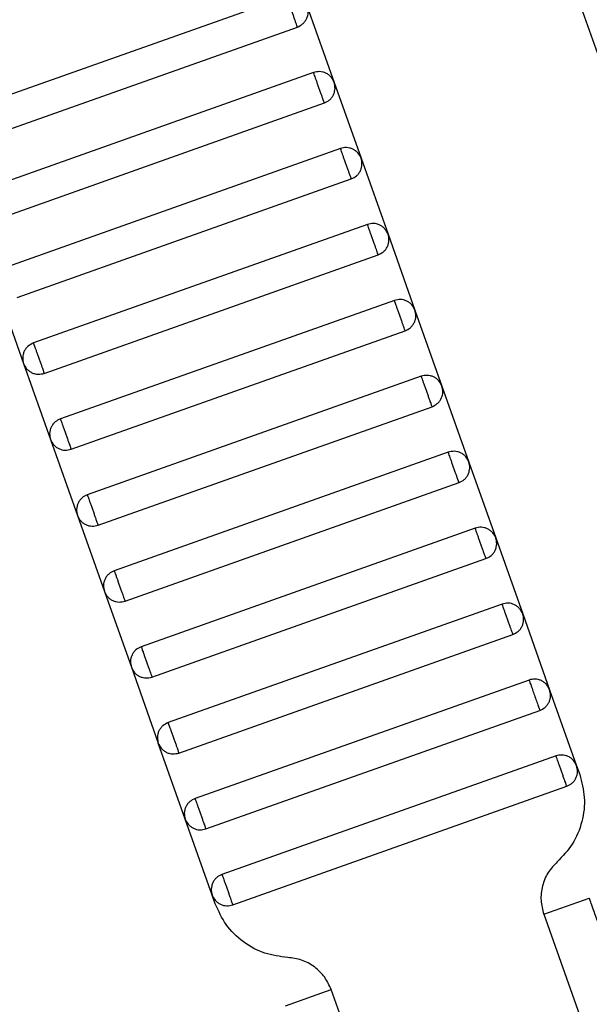
# Model space of a CAD drawing. Units: millimetres. Extents: x 5 to 415, y 5 to 292.
# Drawn here: x 107 to 109, y 182 to 184 of the extents above; entities that cross this region are included whole.
import ezdxf

# ---------------------------------------------------------------- set-up
doc = ezdxf.new("R2010")
doc.units = ezdxf.units.MM
doc.linetypes.add('CENTERX2', pattern=[20.32, 12.7, -2.54, 2.54, -2.54])
doc.layers.add('1', color=7, linetype='Continuous', lineweight=25)
doc.styles.add('SLDTEXTSTYLE0', font='ISOCP', dxfattribs={"width": 0.96})
doc.dimstyles.new('SLDDIMSTYLE0', dxfattribs={"dimtxt": 3.5, "dimasz": 3.302, "dimexe": 0, "dimexo": 0.0625, "dimgap": 0.875, "dimtad": 1, "dimdec": 0, "dimlfac": 25, "dimrnd": 1e-09, "dimzin": 12, "dimdsep": 46, "dimtxsty": 'SLDTEXTSTYLE0', "dimsah": 1, "dimcen": 0.09, "dimadec": 0, "dimazin": 3, "dimtfac": 1, "dimtdec": 0, "dimtofl": 0, "dimtmove": 0, "dimatfit": 3, "dimfxl": 0, "dimfrac": 2, "dimtolj": 1, "dimtzin": 12, "dimarcsym": 0})

# ---------------------------------------------------------------- blocks, each defined once
blk = doc.blocks.new('_D')
at = {"layer": '1', "color": 7}
for p, q in [((21.4248, 170.3581), (21.4248, 277.3312)), ((212.6248, 170.3581), (212.6248, 277.3312)), ((21.4248, 276.3312), (212.6248, 276.3312))]:
    blk.add_line(p, q, dxfattribs=at)
for points in [[(21.4248, 276.3312), (24.7268, 275.8232), (24.7268, 276.8392)], [(212.6248, 276.3312), (209.3228, 276.8392), (209.3228, 275.8232)]]:
    blk.add_solid(points, dxfattribs=at)
at = {"layer": '1', "color": 7, "char_height": 3.5, "attachment_point": 1, "style": 'SLDTEXTSTYLE0'}
for s, insert in [('%%c', (112.1015, 280.8429)), ('4780', (116.8535, 280.8429))]:
    blk.add_mtext(s, dxfattribs=dict(at, insert=insert))

msp = doc.modelspace()

# ---------------------------------------------------------------- linework, layer by layer
at = {"color": 7, "linetype": 'Continuous', "lineweight": 25}
for p, q in [((107.9717, 184.2268), (107.1423, 183.9325)), ((108.6928, 184.228), (108.7597, 184.0395)), ((108.0228, 184.2024), (108.0896, 184.014)), ((107.1691, 183.8571), (107.9984, 184.1514)), ((108.0386, 184.0383), (107.2092, 183.744)), ((108.0896, 184.014), (108.1565, 183.8255)), ((107.236, 183.6686), (108.0653, 183.9629)), ((108.1054, 183.8498), (107.2761, 183.5555)), ((108.1565, 183.8255), (108.2234, 183.637)), ((107.3029, 183.4801), (108.1322, 183.7744)), ((108.1723, 183.6613), (107.343, 183.367)), ((108.2234, 183.637), (108.2903, 183.4485)), ((107.3697, 183.2916), (108.1991, 183.5859)), ((107.2518, 183.5045), (107.3187, 183.316)), ((108.2392, 183.4728), (107.4099, 183.1786)), ((108.2903, 183.4485), (108.3572, 183.26)), ((107.4366, 183.1032), (108.266, 183.3974)), ((107.3187, 183.316), (107.3855, 183.1275)), ((108.3061, 183.2843), (107.4767, 182.9901)), ((108.3572, 183.26), (108.424, 183.0715)), ((107.5035, 182.9147), (108.3328, 183.2089)), ((107.3855, 183.1275), (107.4524, 182.939)), ((108.373, 183.0958), (107.5436, 182.8016)), ((108.424, 183.0715), (108.4909, 182.883)), ((107.5704, 182.7262), (108.3997, 183.0205)), ((107.4524, 182.939), (107.5193, 182.7505)), ((108.4398, 182.9074), (107.6105, 182.6131)), ((108.4909, 182.883), (108.5578, 182.6946)), ((107.6372, 182.5377), (108.4666, 182.832)), ((107.5193, 182.7505), (107.5862, 182.562)), ((108.5067, 182.7189), (107.6774, 182.4246)), ((108.5578, 182.6946), (108.6247, 182.5061)), ((107.7041, 182.3492), (108.5335, 182.6435)), ((107.5862, 182.562), (107.6531, 182.3735)), ((108.5736, 182.5304), (107.7443, 182.2361)), ((108.6247, 182.5061), (108.6915, 182.3176)), ((107.771, 182.1607), (108.6003, 182.455)), ((107.7199, 182.185), (107.6531, 182.3735)), ((108.6405, 182.3419), (107.8111, 182.0476)), ((108.6915, 182.3176), (108.6994, 182.2956)), ((107.8379, 181.9722), (108.6672, 182.2665)), ((107.7868, 181.9966), (107.7199, 182.185)), ((107.7946, 181.9746), (107.7868, 181.9966)), ((108.6101, 181.9491), (108.7232, 181.9892)), ((108.6101, 181.9491), (108.7037, 181.6852)), ((107.9692, 181.7217), (108.0823, 181.7619)), ((108.1759, 181.498), (108.0823, 181.7619))]:
    msp.add_line(p, q, dxfattribs=at)
for points, knots in [([(107.9984, 184.1514), (107.9983, 184.1517), (107.9981, 184.1523), (107.9963, 184.1574), (107.9939, 184.1642), (107.9914, 184.1713), (107.9884, 184.1798), (107.9851, 184.1891), (107.9818, 184.1984), (107.9788, 184.2068), (107.9763, 184.2139), (107.9738, 184.2207), (107.972, 184.2258), (107.9718, 184.2265), (107.9717, 184.2268)], [0, 0, 0, 0, 0.090318, 0.204563, 0.27142, 0.343936, 0.420786, 0.5, 0.579214, 0.656064, 0.72858, 0.795437, 0.909682, 1, 1, 1, 1]), ([(107.9984, 184.1514), (108.003, 184.1536), (108.01, 184.1569), (108.0171, 184.1647), (108.0214, 184.1717), (108.0242, 184.1795), (108.0258, 184.19), (108.0239, 184.1975), (108.0228, 184.2024)], [0, 0, 0, 0, 0.2394568, 0.3683607, 0.5, 0.6316393, 0.7605432, 1, 1, 1, 1]), ([(108.0896, 184.014), (108.0874, 184.0185), (108.0841, 184.0255), (108.0763, 184.0327), (108.0693, 184.037), (108.0615, 184.0397), (108.0511, 184.0413), (108.0435, 184.0395), (108.0386, 184.0383)], [0, 0, 0, 0, 0.239457, 0.368361, 0.5, 0.631639, 0.760543, 1, 1, 1, 1]), ([(108.0653, 183.9629), (108.0652, 183.9632), (108.065, 183.9639), (108.0632, 183.969), (108.0607, 183.9758), (108.0582, 183.9828), (108.0552, 183.9913), (108.0519, 184.0006), (108.0486, 184.0099), (108.0456, 184.0183), (108.0431, 184.0254), (108.0407, 184.0322), (108.0389, 184.0373), (108.0387, 184.038), (108.0386, 184.0383)], [0, 0, 0, 0, 0.0903184, 0.2045632, 0.2714199, 0.3439362, 0.4207855, 0.5, 0.5792145, 0.6560638, 0.7285801, 0.7954368, 0.9096816, 1, 1, 1, 1]), ([(108.0653, 183.9629), (108.0699, 183.9651), (108.0769, 183.9684), (108.084, 183.9763), (108.0883, 183.9833), (108.091, 183.991), (108.0926, 184.0015), (108.0908, 184.009), (108.0896, 184.014)], [0, 0, 0, 0, 0.2394568, 0.3683607, 0.5, 0.6316393, 0.7605432, 1, 1, 1, 1]), ([(108.1565, 183.8255), (108.1543, 183.83), (108.151, 183.8371), (108.1432, 183.8442), (108.1361, 183.8485), (108.1284, 183.8512), (108.1179, 183.8528), (108.1104, 183.851), (108.1054, 183.8498)], [0, 0, 0, 0, 0.239457, 0.368361, 0.5, 0.631639, 0.760543, 1, 1, 1, 1]), ([(108.1322, 183.7744), (108.1321, 183.7747), (108.1319, 183.7754), (108.13, 183.7805), (108.1276, 183.7873), (108.1251, 183.7943), (108.1221, 183.8028), (108.1188, 183.8121), (108.1155, 183.8214), (108.1125, 183.8298), (108.11, 183.8369), (108.1076, 183.8437), (108.1058, 183.8488), (108.1055, 183.8495), (108.1054, 183.8498)], [0, 0, 0, 0, 0.090318, 0.204563, 0.27142, 0.343936, 0.420786, 0.5, 0.579214, 0.656064, 0.72858, 0.795437, 0.909682, 1, 1, 1, 1]), ([(108.1322, 183.7744), (108.1368, 183.7766), (108.1438, 183.7799), (108.1509, 183.7878), (108.1552, 183.7948), (108.1579, 183.8025), (108.1595, 183.813), (108.1577, 183.8206), (108.1565, 183.8255)], [0, 0, 0, 0, 0.2394568, 0.3683607, 0.5, 0.6316393, 0.7605432, 1, 1, 1, 1]), ([(108.2234, 183.637), (108.2212, 183.6416), (108.2178, 183.6486), (108.21, 183.6557), (108.203, 183.66), (108.1953, 183.6627), (108.1848, 183.6643), (108.1772, 183.6625), (108.1723, 183.6613)], [0, 0, 0, 0, 0.2394568, 0.3683607, 0.5, 0.6316393, 0.7605432, 1, 1, 1, 1]), ([(108.1991, 183.5859), (108.199, 183.5862), (108.1987, 183.5869), (108.1969, 183.592), (108.1945, 183.5988), (108.192, 183.6059), (108.189, 183.6143), (108.1857, 183.6236), (108.1824, 183.6329), (108.1794, 183.6414), (108.1769, 183.6484), (108.1745, 183.6552), (108.1727, 183.6603), (108.1724, 183.661), (108.1723, 183.6613)], [0, 0, 0, 0, 0.090318, 0.204563, 0.27142, 0.343936, 0.420786, 0.5, 0.579214, 0.656064, 0.72858, 0.795437, 0.909682, 1, 1, 1, 1]), ([(108.1991, 183.5859), (108.2036, 183.5881), (108.2107, 183.5915), (108.2178, 183.5993), (108.2221, 183.6063), (108.2248, 183.6141), (108.2264, 183.6245), (108.2246, 183.6321), (108.2234, 183.637)], [0, 0, 0, 0, 0.2394568, 0.3683607, 0.5, 0.6316393, 0.7605432, 1, 1, 1, 1]), ([(108.2903, 183.4485), (108.2881, 183.4531), (108.2847, 183.4601), (108.2769, 183.4672), (108.2699, 183.4715), (108.2621, 183.4742), (108.2517, 183.4758), (108.2441, 183.474), (108.2392, 183.4728)], [0, 0, 0, 0, 0.2394568, 0.3683607, 0.5, 0.6316393, 0.7605432, 1, 1, 1, 1]), ([(108.266, 183.3974), (108.2658, 183.3977), (108.2656, 183.3984), (108.2638, 183.4035), (108.2614, 183.4103), (108.2589, 183.4174), (108.2559, 183.4258), (108.2526, 183.4351), (108.2493, 183.4444), (108.2463, 183.4529), (108.2438, 183.4599), (108.2414, 183.4668), (108.2395, 183.4719), (108.2393, 183.4725), (108.2392, 183.4728)], [0, 0, 0, 0, 0.0903184, 0.2045632, 0.2714199, 0.3439362, 0.4207855, 0.5, 0.5792145, 0.6560638, 0.7285801, 0.7954368, 0.9096816, 1, 1, 1, 1]), ([(108.266, 183.3974), (108.2705, 183.3996), (108.2775, 183.403), (108.2846, 183.4108), (108.289, 183.4178), (108.2917, 183.4256), (108.2933, 183.436), (108.2915, 183.4436), (108.2903, 183.4485)], [0, 0, 0, 0, 0.2394568, 0.3683607, 0.5, 0.6316393, 0.7605432, 1, 1, 1, 1]), ([(107.343, 183.367), (107.3384, 183.3649), (107.3314, 183.3615), (107.3243, 183.3537), (107.32, 183.3467), (107.3173, 183.3389), (107.3157, 183.3285), (107.3175, 183.3209), (107.3187, 183.316)], [0, 0, 0, 0, 0.239457, 0.368361, 0.5, 0.631639, 0.760543, 1, 1, 1, 1]), ([(107.343, 183.367), (107.3431, 183.3667), (107.3433, 183.3661), (107.3451, 183.361), (107.3475, 183.3542), (107.3501, 183.3471), (107.3531, 183.3386), (107.3564, 183.3293), (107.3596, 183.3201), (107.3627, 183.3116), (107.3652, 183.3045), (107.3676, 183.2977), (107.3694, 183.2926), (107.3696, 183.2919), (107.3697, 183.2916)], [0, 0, 0, 0, 0.090318, 0.204563, 0.27142, 0.343936, 0.420786, 0.5, 0.579214, 0.656064, 0.72858, 0.795437, 0.909682, 1, 1, 1, 1]), ([(107.3187, 183.316), (107.3208, 183.3114), (107.3242, 183.3044), (107.332, 183.2973), (107.339, 183.293), (107.3468, 183.2902), (107.3572, 183.2887), (107.3648, 183.2905), (107.3697, 183.2916)], [0, 0, 0, 0, 0.239457, 0.368361, 0.5, 0.631639, 0.760543, 1, 1, 1, 1]), ([(108.3572, 183.26), (108.355, 183.2646), (108.3516, 183.2716), (108.3438, 183.2787), (108.3368, 183.283), (108.329, 183.2857), (108.3186, 183.2873), (108.311, 183.2855), (108.3061, 183.2843)], [0, 0, 0, 0, 0.2394568, 0.3683607, 0.5, 0.6316393, 0.7605432, 1, 1, 1, 1]), ([(108.3328, 183.2089), (108.3327, 183.2092), (108.3325, 183.2099), (108.3307, 183.215), (108.3283, 183.2218), (108.3258, 183.2289), (108.3227, 183.2374), (108.3195, 183.2466), (108.3162, 183.2559), (108.3132, 183.2644), (108.3106, 183.2715), (108.3082, 183.2783), (108.3064, 183.2834), (108.3062, 183.284), (108.3061, 183.2843)], [0, 0, 0, 0, 0.090318, 0.204563, 0.27142, 0.343936, 0.420786, 0.5, 0.579214, 0.656064, 0.72858, 0.795437, 0.909682, 1, 1, 1, 1]), ([(108.3328, 183.2089), (108.3374, 183.2111), (108.3444, 183.2145), (108.3515, 183.2223), (108.3558, 183.2293), (108.3586, 183.2371), (108.3601, 183.2475), (108.3583, 183.2551), (108.3572, 183.26)], [0, 0, 0, 0, 0.2394568, 0.3683607, 0.5, 0.6316393, 0.7605432, 1, 1, 1, 1]), ([(107.4099, 183.1786), (107.4053, 183.1764), (107.3983, 183.173), (107.3912, 183.1652), (107.3869, 183.1582), (107.3841, 183.1504), (107.3825, 183.14), (107.3844, 183.1324), (107.3855, 183.1275)], [0, 0, 0, 0, 0.239457, 0.368361, 0.5, 0.631639, 0.760543, 1, 1, 1, 1]), ([(107.4099, 183.1786), (107.41, 183.1783), (107.4102, 183.1776), (107.412, 183.1725), (107.4144, 183.1657), (107.4169, 183.1586), (107.4199, 183.1501), (107.4232, 183.1409), (107.4265, 183.1316), (107.4295, 183.1231), (107.432, 183.116), (107.4345, 183.1092), (107.4363, 183.1041), (107.4365, 183.1035), (107.4366, 183.1032)], [0, 0, 0, 0, 0.0903184, 0.2045632, 0.2714199, 0.3439362, 0.4207855, 0.5, 0.5792145, 0.6560638, 0.7285801, 0.7954368, 0.9096816, 1, 1, 1, 1]), ([(107.3855, 183.1275), (107.3877, 183.1229), (107.3911, 183.1159), (107.3989, 183.1088), (107.4059, 183.1045), (107.4137, 183.1018), (107.4241, 183.1002), (107.4317, 183.102), (107.4366, 183.1032)], [0, 0, 0, 0, 0.239457, 0.368361, 0.5, 0.631639, 0.760543, 1, 1, 1, 1]), ([(108.424, 183.0715), (108.4218, 183.0761), (108.4185, 183.0831), (108.4107, 183.0902), (108.4037, 183.0945), (108.3959, 183.0973), (108.3854, 183.0988), (108.3779, 183.097), (108.373, 183.0958)], [0, 0, 0, 0, 0.239457, 0.368361, 0.5, 0.631639, 0.760543, 1, 1, 1, 1]), ([(108.3997, 183.0205), (108.3996, 183.0207), (108.3994, 183.0214), (108.3976, 183.0265), (108.3951, 183.0333), (108.3926, 183.0404), (108.3896, 183.0489), (108.3863, 183.0582), (108.383, 183.0674), (108.38, 183.0759), (108.3775, 183.083), (108.3751, 183.0898), (108.3733, 183.0949), (108.3731, 183.0956), (108.373, 183.0958)], [0, 0, 0, 0, 0.0903184, 0.2045632, 0.2714199, 0.3439362, 0.4207855, 0.5, 0.5792145, 0.6560638, 0.7285801, 0.7954368, 0.9096816, 1, 1, 1, 1]), ([(108.3997, 183.0205), (108.4043, 183.0226), (108.4113, 183.026), (108.4184, 183.0338), (108.4227, 183.0408), (108.4254, 183.0486), (108.427, 183.059), (108.4252, 183.0666), (108.424, 183.0715)], [0, 0, 0, 0, 0.239457, 0.368361, 0.5, 0.631639, 0.760543, 1, 1, 1, 1]), ([(107.4767, 182.9901), (107.4722, 182.9879), (107.4652, 182.9845), (107.458, 182.9767), (107.4537, 182.9697), (107.451, 182.9619), (107.4494, 182.9515), (107.4512, 182.9439), (107.4524, 182.939)], [0, 0, 0, 0, 0.239457, 0.368361, 0.5, 0.631639, 0.760543, 1, 1, 1, 1]), ([(107.4767, 182.9901), (107.4768, 182.9898), (107.4771, 182.9891), (107.4789, 182.984), (107.4813, 182.9772), (107.4838, 182.9701), (107.4868, 182.9617), (107.4901, 182.9524), (107.4934, 182.9431), (107.4964, 182.9346), (107.4989, 182.9275), (107.5013, 182.9207), (107.5031, 182.9156), (107.5034, 182.915), (107.5035, 182.9147)], [0, 0, 0, 0, 0.090318, 0.204563, 0.27142, 0.343936, 0.420786, 0.5, 0.579214, 0.656064, 0.72858, 0.795437, 0.909682, 1, 1, 1, 1]), ([(107.4524, 182.939), (107.4546, 182.9344), (107.458, 182.9274), (107.4658, 182.9203), (107.4728, 182.916), (107.4806, 182.9133), (107.491, 182.9117), (107.4986, 182.9135), (107.5035, 182.9147)], [0, 0, 0, 0, 0.239457, 0.368361, 0.5, 0.631639, 0.760543, 1, 1, 1, 1]), ([(108.4909, 182.883), (108.4887, 182.8876), (108.4854, 182.8946), (108.4775, 182.9017), (108.4705, 182.906), (108.4628, 182.9088), (108.4523, 182.9104), (108.4448, 182.9085), (108.4398, 182.9074)], [0, 0, 0, 0, 0.239457, 0.368361, 0.5, 0.631639, 0.760543, 1, 1, 1, 1]), ([(108.4666, 182.832), (108.4665, 182.8323), (108.4662, 182.8329), (108.4644, 182.838), (108.462, 182.8448), (108.4595, 182.8519), (108.4565, 182.8604), (108.4532, 182.8697), (108.4499, 182.8789), (108.4469, 182.8874), (108.4444, 182.8945), (108.442, 182.9013), (108.4402, 182.9064), (108.4399, 182.9071), (108.4398, 182.9074)], [0, 0, 0, 0, 0.090318, 0.204563, 0.27142, 0.343936, 0.420786, 0.5, 0.579214, 0.656064, 0.72858, 0.795437, 0.909682, 1, 1, 1, 1]), ([(108.4666, 182.832), (108.4712, 182.8342), (108.4782, 182.8375), (108.4853, 182.8453), (108.4896, 182.8523), (108.4923, 182.8601), (108.4939, 182.8705), (108.4921, 182.8781), (108.4909, 182.883)], [0, 0, 0, 0, 0.239457, 0.368361, 0.5, 0.631639, 0.760543, 1, 1, 1, 1]), ([(107.5436, 182.8016), (107.5391, 182.7994), (107.532, 182.796), (107.5249, 182.7882), (107.5206, 182.7812), (107.5179, 182.7734), (107.5163, 182.763), (107.5181, 182.7554), (107.5193, 182.7505)], [0, 0, 0, 0, 0.239457, 0.368361, 0.5, 0.631639, 0.760543, 1, 1, 1, 1]), ([(107.5436, 182.8016), (107.5437, 182.8013), (107.544, 182.8006), (107.5458, 182.7955), (107.5482, 182.7887), (107.5507, 182.7816), (107.5537, 182.7732), (107.557, 182.7639), (107.5603, 182.7546), (107.5633, 182.7461), (107.5658, 182.7391), (107.5682, 182.7323), (107.57, 182.7272), (107.5703, 182.7265), (107.5704, 182.7262)], [0, 0, 0, 0, 0.090318, 0.204563, 0.27142, 0.343936, 0.420786, 0.5, 0.579214, 0.656064, 0.72858, 0.795437, 0.909682, 1, 1, 1, 1]), ([(107.5193, 182.7505), (107.5215, 182.7459), (107.5248, 182.7389), (107.5327, 182.7318), (107.5397, 182.7275), (107.5474, 182.7248), (107.5579, 182.7232), (107.5654, 182.725), (107.5704, 182.7262)], [0, 0, 0, 0, 0.2394568, 0.3683607, 0.5, 0.6316393, 0.7605432, 1, 1, 1, 1]), ([(108.5578, 182.6946), (108.5556, 182.6991), (108.5522, 182.7061), (108.5444, 182.7132), (108.5374, 182.7176), (108.5297, 182.7203), (108.5192, 182.7219), (108.5116, 182.7201), (108.5067, 182.7189)], [0, 0, 0, 0, 0.239457, 0.368361, 0.5, 0.631639, 0.760543, 1, 1, 1, 1]), ([(108.5335, 182.6435), (108.5334, 182.6438), (108.5331, 182.6444), (108.5313, 182.6496), (108.5289, 182.6564), (108.5264, 182.6634), (108.5234, 182.6719), (108.5201, 182.6812), (108.5168, 182.6905), (108.5138, 182.6989), (108.5113, 182.706), (108.5089, 182.7128), (108.5071, 182.7179), (108.5068, 182.7186), (108.5067, 182.7189)], [0, 0, 0, 0, 0.090318, 0.204563, 0.27142, 0.343936, 0.420786, 0.5, 0.579214, 0.656064, 0.72858, 0.795437, 0.909682, 1, 1, 1, 1]), ([(108.5335, 182.6435), (108.538, 182.6457), (108.5451, 182.649), (108.5522, 182.6568), (108.5565, 182.6639), (108.5592, 182.6716), (108.5608, 182.6821), (108.559, 182.6896), (108.5578, 182.6946)], [0, 0, 0, 0, 0.2394568, 0.3683607, 0.5, 0.6316393, 0.7605432, 1, 1, 1, 1]), ([(107.6105, 182.6131), (107.6059, 182.6109), (107.5989, 182.6075), (107.5918, 182.5997), (107.5875, 182.5927), (107.5848, 182.585), (107.5832, 182.5745), (107.585, 182.5669), (107.5862, 182.562)], [0, 0, 0, 0, 0.239457, 0.368361, 0.5, 0.631639, 0.760543, 1, 1, 1, 1]), ([(107.6105, 182.6131), (107.6106, 182.6128), (107.6108, 182.6121), (107.6126, 182.607), (107.6151, 182.6002), (107.6176, 182.5931), (107.6206, 182.5847), (107.6239, 182.5754), (107.6272, 182.5661), (107.6302, 182.5576), (107.6327, 182.5506), (107.6351, 182.5438), (107.6369, 182.5387), (107.6371, 182.538), (107.6372, 182.5377)], [0, 0, 0, 0, 0.090318, 0.204563, 0.27142, 0.343936, 0.420786, 0.5, 0.579214, 0.656064, 0.72858, 0.795437, 0.909682, 1, 1, 1, 1]), ([(107.5862, 182.562), (107.5884, 182.5575), (107.5917, 182.5504), (107.5995, 182.5433), (107.6065, 182.539), (107.6143, 182.5363), (107.6248, 182.5347), (107.6323, 182.5365), (107.6372, 182.5377)], [0, 0, 0, 0, 0.239457, 0.368361, 0.5, 0.631639, 0.760543, 1, 1, 1, 1]), ([(108.6247, 182.5061), (108.6225, 182.5106), (108.6191, 182.5177), (108.6113, 182.5248), (108.6043, 182.5291), (108.5965, 182.5318), (108.5861, 182.5334), (108.5785, 182.5316), (108.5736, 182.5304)], [0, 0, 0, 0, 0.239457, 0.368361, 0.5, 0.631639, 0.760543, 1, 1, 1, 1]), ([(108.5736, 182.5304), (108.5738, 182.5299), (108.5741, 182.5291), (108.5758, 182.5243), (108.5775, 182.5193), (108.5797, 182.5133), (108.5828, 182.5046), (108.587, 182.4927), (108.5912, 182.4808), (108.5943, 182.4721), (108.5964, 182.4661), (108.5982, 182.4611), (108.5999, 182.4563), (108.6002, 182.4555), (108.6003, 182.455)], [0, 0, 0, 0, 0.121676, 0.186693, 0.252703, 0.318317, 0.382197, 0.5, 0.617803, 0.681683, 0.747297, 0.813307, 0.878324, 1, 1, 1, 1]), ([(108.6003, 182.455), (108.6049, 182.4572), (108.6119, 182.4605), (108.619, 182.4684), (108.6234, 182.4754), (108.6261, 182.4831), (108.6277, 182.4936), (108.6258, 182.5011), (108.6247, 182.5061)], [0, 0, 0, 0, 0.239457, 0.368361, 0.5, 0.631639, 0.760543, 1, 1, 1, 1]), ([(107.6774, 182.4246), (107.6728, 182.4224), (107.6658, 182.4191), (107.6587, 182.4112), (107.6544, 182.4042), (107.6516, 182.3965), (107.6501, 182.386), (107.6519, 182.3785), (107.6531, 182.3735)], [0, 0, 0, 0, 0.239457, 0.368361, 0.5, 0.631639, 0.760543, 1, 1, 1, 1]), ([(107.6774, 182.4246), (107.6775, 182.4243), (107.6777, 182.4236), (107.6795, 182.4185), (107.6819, 182.4117), (107.6845, 182.4047), (107.6875, 182.3962), (107.6907, 182.3869), (107.694, 182.3776), (107.697, 182.3692), (107.6996, 182.3621), (107.702, 182.3553), (107.7038, 182.3502), (107.704, 182.3495), (107.7041, 182.3492)], [0, 0, 0, 0, 0.090318, 0.204563, 0.27142, 0.343936, 0.420786, 0.5, 0.579214, 0.656064, 0.72858, 0.795437, 0.909682, 1, 1, 1, 1]), ([(107.6531, 182.3735), (107.6552, 182.369), (107.6586, 182.362), (107.6664, 182.3548), (107.6734, 182.3505), (107.6812, 182.3478), (107.6916, 182.3462), (107.6992, 182.348), (107.7041, 182.3492)], [0, 0, 0, 0, 0.2394568, 0.3683607, 0.5, 0.6316393, 0.7605432, 1, 1, 1, 1]), ([(108.6915, 182.3176), (108.6894, 182.3221), (108.686, 182.3292), (108.6782, 182.3363), (108.6712, 182.3406), (108.6634, 182.3433), (108.653, 182.3449), (108.6454, 182.3431), (108.6405, 182.3419)], [0, 0, 0, 0, 0.2394568, 0.3683607, 0.5, 0.6316393, 0.7605432, 1, 1, 1, 1]), ([(108.6672, 182.2665), (108.6671, 182.2668), (108.6669, 182.2675), (108.6651, 182.2726), (108.6627, 182.2794), (108.6601, 182.2865), (108.6571, 182.2949), (108.6538, 182.3042), (108.6506, 182.3135), (108.6476, 182.322), (108.645, 182.329), (108.6426, 182.3358), (108.6408, 182.3409), (108.6406, 182.3416), (108.6405, 182.3419)], [0, 0, 0, 0, 0.0903184, 0.2045632, 0.2714199, 0.3439362, 0.4207855, 0.5, 0.5792145, 0.6560638, 0.7285801, 0.7954368, 0.9096816, 1, 1, 1, 1]), ([(108.6672, 182.2665), (108.6718, 182.2687), (108.6788, 182.2721), (108.6859, 182.2799), (108.6902, 182.2869), (108.693, 182.2946), (108.6945, 182.3051), (108.6927, 182.3127), (108.6915, 182.3176)], [0, 0, 0, 0, 0.2394568, 0.3683607, 0.5, 0.6316393, 0.7605432, 1, 1, 1, 1]), ([(108.6994, 182.2956), (108.7043, 182.2768), (108.7144, 182.2384), (108.7072, 182.1781), (108.6843, 182.1218), (108.6569, 182.0931), (108.6435, 182.079)], [0, 0, 0, 0, 0.24442, 0.5, 0.75558, 1, 1, 1, 1]), ([(107.7443, 182.2361), (107.7397, 182.2339), (107.7327, 182.2306), (107.7256, 182.2228), (107.7212, 182.2157), (107.7185, 182.208), (107.7169, 182.1975), (107.7188, 182.19), (107.7199, 182.185)], [0, 0, 0, 0, 0.239457, 0.368361, 0.5, 0.631639, 0.760543, 1, 1, 1, 1]), ([(107.7443, 182.2361), (107.7444, 182.2358), (107.7446, 182.2352), (107.7464, 182.2301), (107.7488, 182.2232), (107.7513, 182.2162), (107.7543, 182.2077), (107.7576, 182.1984), (107.7609, 182.1891), (107.7639, 182.1807), (107.7664, 182.1736), (107.7688, 182.1668), (107.7707, 182.1617), (107.7709, 182.161), (107.771, 182.1607)], [0, 0, 0, 0, 0.090318, 0.204563, 0.27142, 0.343936, 0.420786, 0.5, 0.579214, 0.656064, 0.72858, 0.795437, 0.909682, 1, 1, 1, 1]), ([(107.7199, 182.185), (107.7221, 182.1805), (107.7255, 182.1735), (107.7333, 182.1664), (107.7403, 182.162), (107.7481, 182.1593), (107.7585, 182.1577), (107.7661, 182.1595), (107.771, 182.1607)], [0, 0, 0, 0, 0.239457, 0.368361, 0.5, 0.631639, 0.760543, 1, 1, 1, 1]), ([(108.6435, 182.079), (108.6355, 182.0706), (108.6191, 182.0534), (108.6054, 182.0196), (108.601, 181.9834), (108.6071, 181.9604), (108.6101, 181.9491)], [0, 0, 0, 0, 0.24442, 0.5, 0.75558, 1, 1, 1, 1]), ([(107.8111, 182.0476), (107.8066, 182.0454), (107.7995, 182.0421), (107.7924, 182.0343), (107.7881, 182.0273), (107.7854, 182.0195), (107.7838, 182.0091), (107.7856, 182.0015), (107.7868, 181.9966)], [0, 0, 0, 0, 0.239457, 0.368361, 0.5, 0.631639, 0.760543, 1, 1, 1, 1]), ([(107.8111, 182.0476), (107.8112, 182.0473), (107.8115, 182.0467), (107.8133, 182.0416), (107.8157, 182.0348), (107.8182, 182.0277), (107.8212, 182.0192), (107.8245, 182.0099), (107.8278, 182.0007), (107.8308, 181.9922), (107.8333, 181.9851), (107.8357, 181.9783), (107.8375, 181.9732), (107.8378, 181.9725), (107.8379, 181.9722)], [0, 0, 0, 0, 0.090318, 0.204563, 0.27142, 0.343936, 0.420786, 0.5, 0.579214, 0.656064, 0.72858, 0.795437, 0.909682, 1, 1, 1, 1]), ([(107.7868, 181.9966), (107.789, 181.992), (107.7924, 181.985), (107.8002, 181.9779), (107.8072, 181.9736), (107.8149, 181.9708), (107.8254, 181.9692), (107.833, 181.9711), (107.8379, 181.9722)], [0, 0, 0, 0, 0.239457, 0.368361, 0.5, 0.631639, 0.760543, 1, 1, 1, 1]), ([(107.9744, 181.8416), (107.9552, 181.8441), (107.9158, 181.8491), (107.8626, 181.8784), (107.819, 181.9207), (107.8026, 181.9569), (107.7946, 181.9746)], [0, 0, 0, 0, 0.24442, 0.5, 0.75558, 1, 1, 1, 1]), ([(108.9104, 181.4615), (108.9097, 181.4636), (108.908, 181.4683), (108.8953, 181.504), (108.8784, 181.5516), (108.8609, 181.6011), (108.8398, 181.6604), (108.8168, 181.7254), (108.7937, 181.7903), (108.7727, 181.8496), (108.7551, 181.8991), (108.7382, 181.9468), (108.7256, 181.9825), (108.7239, 181.9872), (108.7232, 181.9892)], [0, 0, 0, 0, 0.090318, 0.204563, 0.27142, 0.343936, 0.420786, 0.5, 0.579214, 0.656064, 0.72858, 0.795437, 0.909682, 1, 1, 1, 1]), ([(108.0823, 181.7619), (108.0775, 181.7725), (108.0677, 181.7942), (108.0415, 181.8195), (108.0096, 181.8371), (107.986, 181.8401), (107.9744, 181.8416)], [0, 0, 0, 0, 0.2444202, 0.5, 0.7555798, 1, 1, 1, 1])]:
    msp.add_open_spline(points, degree=3, knots=knots, dxfattribs=at)
at = {"layer": '1', "color": 7, "linetype": 'CENTERX2'}
msp.add_circle((117.0248, 169.3581), 95.6, dxfattribs=at)

# ---------------------------------------------------------------- dimensions: what is measured, and where the dimension line sits
at = {"layer": '1', "color": 7}
dim = msp.add_linear_dim(base=(212.6248, 276.3312), p1=(21.4248, 169.3581), p2=(212.6248, 169.3581), text='%%c<>', dimstyle='SLDDIMSTYLE0', dxfattribs=at)
dim.commit()
dim.dimension.update_dxf_attribs({"geometry": '_D', "text_midpoint": (119.5428, 276.3312), "dimtype": 160})

doc.saveas('drawing.dxf')
